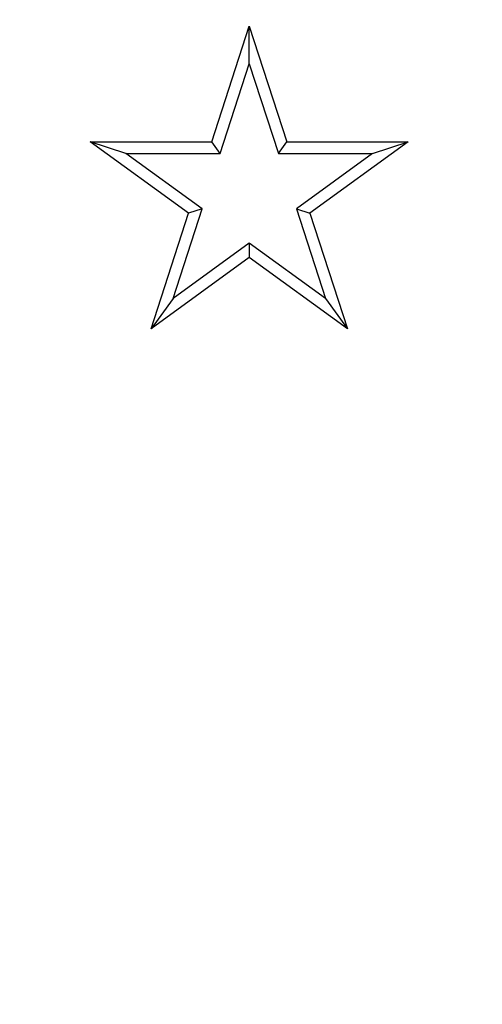
# Model space of a CAD drawing. Units: millimetres. Extents: x -81 to 291, y 0 to 204.
# Drawn here: x 152 to 155, y 64 to 70 of the extents above; entities that cross this region are included whole.
import ezdxf
from ezdxf import colors
from ezdxf.entities.mleader import LeaderData, LeaderLine
from ezdxf.enums import TextEntityAlignment as Align
from ezdxf.math import Vec2, Vec3

# ---------------------------------------------------------------- set-up
doc = ezdxf.new("R2010")
doc.units = ezdxf.units.MM
for name, color, linetype in [('F-1M', 7, 'Continuous'), ('F-1T', 7, 'Continuous'), ('Predeterminado', 7, 'Continuous')]:
    doc.layers.add(name, color=color, linetype=linetype)
doc.styles.add('SEACAD_Arial', font='arial.ttf')
doc.dimstyles.new('ISO', dxfattribs={"dimtxt": 3.125, "dimasz": 3.125, "dimexe": 1.5625, "dimexo": 0, "dimgap": 0.78125, "dimtad": 0, "dimlfac": 10, "dimtxsty": 'SEACAD_Arial', "dimblk1": '_SE_FILLED', "dimblk2": '_SE_FILLED', "dimsah": 1, "dimcen": 1.5625, "dimadec": 1, "dimazin": 0, "dimtfac": 0.5, "dimtmove": 0, "dimatfit": 3, "dimfxl": 1, "dimarcsym": 0})

# ---------------------------------------------------------------- blocks, each defined once
blk = doc.blocks.new('SE1')
at = {"layer": 'F-1M', "color": 7, "linetype": 'Continuous'}
for radius, start, end in [(32.5, 212.96803, 355.323), (32.2753, 187.59915, 354.72512), (33.05, 217.01832, 353.88979)]:
    blk.add_arc((134.9574, 78.7229), radius, start, end, dxfattribs=at)
at = {"layer": 'F-1T', "color": 7, "linetype": 'Continuous'}
for p, q in [((153.4967, 68.9401), (153.725, 69.6429)), ((153.725, 69.6429), (153.9534, 68.9401)), ((153.725, 69.4147), (153.725, 69.6429)), ((153.5479, 68.8696), (153.725, 69.4147)), ((153.725, 69.4147), (153.9022, 68.8696)), ((153.3556, 68.5057), (152.7577, 68.9401)), ((152.7577, 68.9401), (153.4967, 68.9401)), ((152.9748, 68.8696), (152.7577, 68.9401)), ((153.5479, 68.8696), (153.4967, 68.9401)), ((153.9022, 68.8696), (153.9534, 68.9401)), ((153.9534, 68.9401), (154.6924, 68.9401)), ((154.6924, 68.9401), (154.0945, 68.5057)), ((154.4753, 68.8696), (154.6924, 68.9401)), ((152.9748, 68.8696), (153.5479, 68.8696)), ((153.4385, 68.5327), (152.9748, 68.8696)), ((153.9022, 68.8696), (154.4753, 68.8696)), ((154.4753, 68.8696), (154.0116, 68.5327)), ((153.2614, 67.9876), (153.4385, 68.5327)), ((153.4385, 68.5327), (153.3556, 68.5057)), ((154.0116, 68.5327), (154.1887, 67.9876)), ((154.0116, 68.5327), (154.0945, 68.5057)), ((153.1272, 67.8029), (153.3556, 68.5057)), ((154.0945, 68.5057), (154.3229, 67.8029)), ((153.725, 68.3245), (153.2614, 67.9876)), ((154.1887, 67.9876), (153.725, 68.3245)), ((153.725, 68.3245), (153.725, 68.2373)), ((153.725, 68.2373), (153.1272, 67.8029)), ((154.3229, 67.8029), (153.725, 68.2373)), ((153.2614, 67.9876), (153.1272, 67.8029)), ((154.1887, 67.9876), (154.3229, 67.8029))]:
    blk.add_line(p, q, dxfattribs=at)
blk.add_arc((134.9574, 78.7229), 32.25, 210.08549, 149.91451, dxfattribs=at)
blk = doc.blocks.new('DMBLK3')
at = {"layer": 'Predeterminado', "linetype": 'Continuous'}
for points in [[(67.3049, 67.0283), (68.0415, 67.7649), (65.4635, 69.6063)], [(123.2628, 11.0704), (125.8408, 9.229), (123.9994, 11.807)]]:
    blk.add_hatch(color=7, dxfattribs=at).paths.add_polyline_path(points)
at = {"layer": 'Predeterminado', "color": 7, "linetype": 'Continuous'}
for p, q in [((104.7687, 108.9116), (64.3586, 68.5015)), ((65.4635, 69.6063), (92.2847, 42.7851)), ((165.146, 48.5343), (124.7359, 8.1242)), ((99.0196, 36.0503), (125.8408, 9.229))]:
    blk.add_line(p, q, dxfattribs=at)
at = {"layer": 'Predeterminado', "color": 7, "linetype": 'Continuous', "style": 'SEACAD_Arial'}
blk.add_text('854', height=3.125, rotation=315, dxfattribs=at).set_placement((94.163, 43.1165), align=Align.TOP_LEFT)
blk = doc.blocks.new('_SE_FILLED')
at = {"color": 0}
blk.add_line((0, 0), (-1, 0), dxfattribs=at)
blk.add_solid([(0, 0), (-1, -0.1665), (-1, 0.1665), (0, 0)], dxfattribs=at)
blk = doc.blocks.new('_Dot')
at = {"color": 0, "linetype": 'ByBlock', "lineweight": -2}
blk.add_line((-0.5, 0), (-1, 0), dxfattribs=at)
at = {"color": 0, "linetype": 'ByBlock', "const_width": 0.5}
blk.add_lwpolyline([(-0.25, 0, 1), (0.25, 0, 1)], format="xyb", close=True, dxfattribs=at)

msp = doc.modelspace()

# ---------------------------------------------------------------- block references
at = {"layer": 'Predeterminado'}
msp.add_blockref('SE1', (0, 0), dxfattribs=at)

# ---------------------------------------------------------------- dimensions: what is measured, and where the dimension line sits
at = {"layer": 'Predeterminado', "color": 7, "linetype": 'Continuous'}
dim = msp.add_linear_dim(base=(65.4635, 69.6063), p1=(104.7687, 108.9116), p2=(165.146, 48.5343), angle=315, text='\\A1;<>', dimstyle='ISO', override={"dimdec": 0}, dxfattribs=at)
dim.commit()
dim.dimension.update_dxf_attribs({"geometry": 'DMBLK3', "text_midpoint": (95.6521, 39.4177), "dimtype": 161})

# ---------------------------------------------------------------- leaders
ml = msp.add_multileader_mtext('Standard', dxfattribs=at)
ml.set_content('{\\pxsm0.9;\\fArial TUR|b0||i0||c0|p34;\\W1.;Conjunto de tapa y marco modelo Lucentum con medidas: Tapa Ø 650 mm, Marco Ø 850 x 100 mm, la tapa es abatible. \\P}', color=256)
ml.set_leader_properties()
ml.set_arrow_properties(name='DOT')
ml.build(insert=Vec2(0, 0))
ml.multileader.update_dxf_attribs({"leader_type": 0, "dogleg_length": 0, "arrow_head_size": 2.5})
ctx = ml.context
ctx.base_point, ctx.char_height, ctx.arrow_head_size = Vec3(6.6394, 191.8973), 2.5, 2.5
notes = []
notes.append((ctx, [(0, (0, 0, 0), (0, 0), (1, 0), 1, [])]))
ctx.mtext.insert = Vec3(8.6394, 193.5136)
for ctx, leaders in notes:
    for number, flags, end, landing, length, lines in leaders:
        leader = LeaderData()
        leader.index, (leader.has_last_leader_line, leader.has_dogleg_vector, leader.attachment_direction) = number, flags
        leader.last_leader_point, leader.dogleg_vector, leader.dogleg_length = Vec3(end), Vec3(landing), length
        for number, points, colour, breaks in lines:
            line = LeaderLine()
            line.index, line.vertices, line.color, line.breaks = number, Vec3.list(points), colors.encode_raw_color(colour), breaks
            leader.lines.append(line)
        ctx.leaders.append(leader)

doc.saveas('drawing.dxf')
